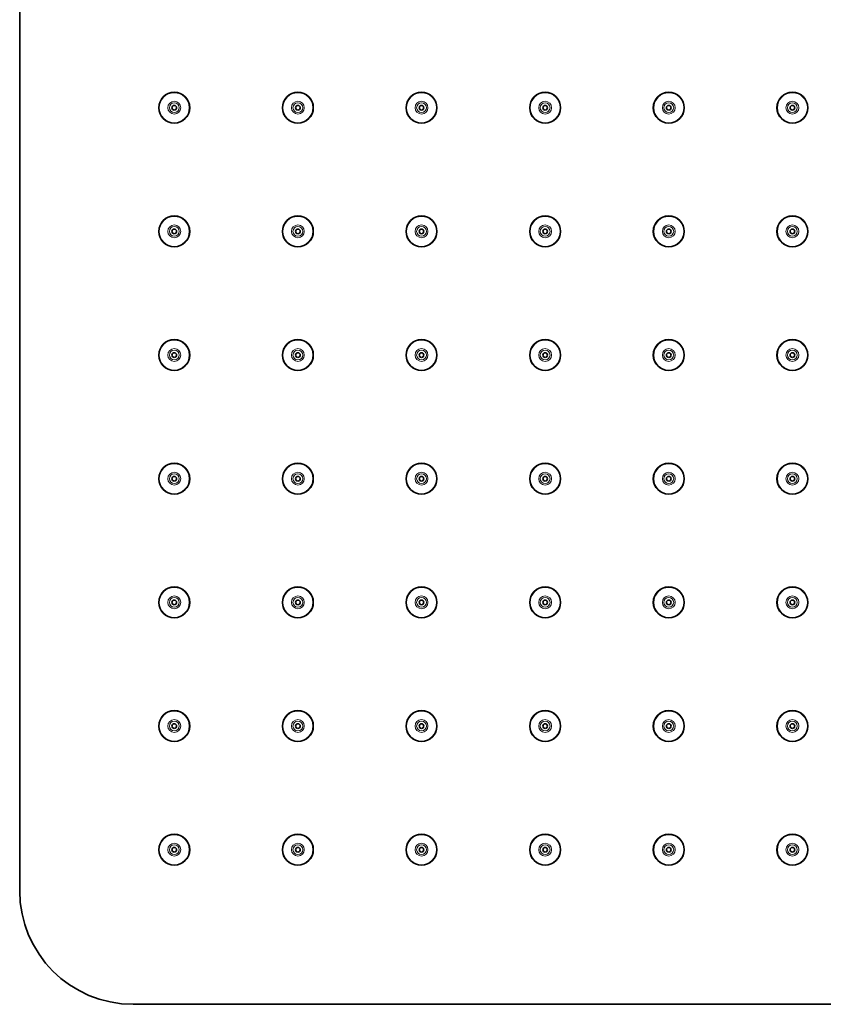
# Model space of a CAD drawing. Extents: x 58 to 358, y 96 to 488.
# Drawn here: x 58 to 214, y 96 to 288 of the extents above; entities that cross this region are included whole.
import ezdxf

# ---------------------------------------------------------------- set-up
doc = ezdxf.new("R2010")
doc.units = 0

msp = doc.modelspace()

# ---------------------------------------------------------------- linework, layer by layer
at = {"color": 7, "lineweight": 35}
for p, q in [((58.12, 118.49), (58.12, 374.49)), ((336.12, 96.49), (80.12, 96.49))]:
    msp.add_line(p, q, dxfattribs=at)
for centre, radius, start, end in [((88.12, 270.49), 3, 90, 180), ((88.12, 270.49), 3, 0, 90), ((112.12, 270.49), 3, 90, 180), ((112.12, 270.49), 3, 0, 90), ((136.12, 270.49), 3, 90, 180), ((136.12, 270.49), 3, 0, 90), ((160.12, 270.49), 3, 90, 180), ((160.12, 270.49), 3, 0, 90), ((184.12, 270.49), 3, 90, 180), ((184.12, 270.49), 3, 0, 90), ((208.12, 270.49), 3, 90, 180), ((208.12, 270.49), 3, 0, 90), ((88.12, 270.49), 3, 180, 270), ((88.12, 270.49), 0.45, 90.0003, 179.9997), ((88.12, 270.49), 0.45, 180, 270), ((88.12, 270.49), 0.45, 360, 90), ((88.12, 270.49), 0.45, 270.0003, 359.9997), ((88.12, 270.49), 3, 270, 360), ((112.12, 270.49), 3, 180, 270), ((112.12, 270.49), 0.45, 90.0003, 179.9997), ((112.12, 270.49), 0.45, 180, 270), ((112.12, 270.49), 0.45, 0, 90), ((112.12, 270.49), 0.45, 270.0003, 359.9997), ((112.12, 270.49), 3, 270, 360), ((136.12, 270.49), 3, 180, 270), ((136.12, 270.49), 0.45, 90.0003, 179.9997), ((136.12, 270.49), 0.45, 180, 270), ((136.12, 270.49), 0.45, 0, 90), ((136.12, 270.49), 0.45, 270.0003, 359.9997), ((136.12, 270.49), 3, 270, 360), ((160.12, 270.49), 3, 180, 270), ((160.12, 270.49), 0.45, 90.0003, 179.9997), ((160.12, 270.49), 0.45, 180, 270), ((160.12, 270.49), 0.45, 360, 90), ((160.12, 270.49), 0.45, 270.0003, 359.9997), ((160.12, 270.49), 3, 270, 360), ((184.12, 270.49), 3, 180, 270), ((184.12, 270.49), 0.45, 90.0003, 179.9997), ((184.12, 270.49), 0.45, 180, 270), ((184.12, 270.49), 0.45, 0, 90), ((184.12, 270.49), 0.45, 270.0003, 359.9997), ((184.12, 270.49), 3, 270, 360), ((208.12, 270.49), 3, 180, 270), ((208.12, 270.49), 0.45, 90.0003, 179.9997), ((208.12, 270.49), 0.45, 180, 270), ((208.12, 270.49), 0.45, 0, 90), ((208.12, 270.49), 0.45, 270.0003, 359.9997), ((208.12, 270.49), 3, 270, 360), ((88.12, 246.49), 3, 90, 180), ((88.12, 246.49), 3, 0, 90), ((112.12, 246.49), 3, 90, 180), ((112.12, 246.49), 3, 0, 90), ((136.12, 246.49), 3, 90, 180), ((136.12, 246.49), 3, 0, 90), ((160.12, 246.49), 3, 90, 180), ((160.12, 246.49), 3, 0, 90), ((184.12, 246.49), 3, 90, 180), ((184.12, 246.49), 3, 0, 90), ((208.12, 246.49), 3, 90, 180), ((208.12, 246.49), 3, 0, 90), ((88.12, 246.49), 0.45, 90.0003, 179.9997), ((88.12, 246.49), 0.45, 360, 90), ((112.12, 246.49), 0.45, 90.0003, 179.9997), ((112.12, 246.49), 0.45, 360, 90), ((136.12, 246.49), 0.45, 90.0003, 179.9997), ((136.12, 246.49), 0.45, 360, 90), ((160.12, 246.49), 0.45, 90.0003, 179.9997), ((160.12, 246.49), 0.45, 360, 90), ((184.12, 246.49), 0.45, 90.0003, 179.9997), ((184.12, 246.49), 0.45, 360, 90), ((208.12, 246.49), 0.45, 90.0003, 179.9997), ((208.12, 246.49), 0.45, 0, 90), ((88.12, 246.49), 3, 180, 270), ((88.12, 246.49), 0.45, 180, 270), ((88.12, 246.49), 0.45, 270.0003, 359.9997), ((88.12, 246.49), 3, 270, 360), ((112.12, 246.49), 3, 180, 270), ((112.12, 246.49), 0.45, 180, 270), ((112.12, 246.49), 0.45, 270.0003, 359.9997), ((112.12, 246.49), 3, 270, 360), ((136.12, 246.49), 3, 180, 270), ((136.12, 246.49), 0.45, 180, 270), ((136.12, 246.49), 0.45, 270.0003, 359.9997), ((136.12, 246.49), 3, 270, 360), ((160.12, 246.49), 3, 180, 270), ((160.12, 246.49), 0.45, 180, 270), ((160.12, 246.49), 0.45, 270.0003, 359.9997), ((160.12, 246.49), 3, 270, 360), ((184.12, 246.49), 3, 180, 270), ((184.12, 246.49), 0.45, 180, 270), ((184.12, 246.49), 0.45, 270.0003, 359.9997), ((184.12, 246.49), 3, 270, 360), ((208.12, 246.49), 3, 180, 270), ((208.12, 246.49), 0.45, 180, 270), ((208.12, 246.49), 0.45, 270.0003, 359.9997), ((208.12, 246.49), 3, 270, 360), ((88.12, 222.49), 3, 90, 180), ((88.12, 222.49), 3, 0, 90), ((112.12, 222.49), 3, 90, 180), ((112.12, 222.49), 3, 0, 90), ((136.12, 222.49), 3, 90, 180), ((136.12, 222.49), 3, 0, 90), ((160.12, 222.49), 3, 90, 180), ((160.12, 222.49), 3, 0, 90), ((184.12, 222.49), 3, 90, 180), ((184.12, 222.49), 3, 0, 90), ((208.12, 222.49), 3, 90, 180), ((208.12, 222.49), 3, 0, 90), ((88.12, 222.49), 3, 180, 270), ((88.12, 222.49), 0.45, 90.0003, 179.9997), ((88.12, 222.49), 0.45, 180, 270), ((88.12, 222.49), 0.45, 360, 90), ((88.12, 222.49), 0.45, 270.0003, 359.9997), ((88.12, 222.49), 3, 270, 360), ((112.12, 222.49), 3, 180, 270), ((112.12, 222.49), 0.45, 90.0003, 179.9997), ((112.12, 222.49), 0.45, 180, 270), ((112.12, 222.49), 0.45, 0, 90), ((112.12, 222.49), 0.45, 270.0003, 359.9997), ((112.12, 222.49), 3, 270, 360), ((136.12, 222.49), 3, 180, 270), ((136.12, 222.49), 0.45, 90.0003, 179.9997), ((136.12, 222.49), 0.45, 180, 270), ((136.12, 222.49), 0.45, 360, 90), ((136.12, 222.49), 0.45, 270.0003, 359.9997), ((136.12, 222.49), 3, 270, 360), ((160.12, 222.49), 3, 180, 270), ((160.12, 222.49), 0.45, 90.0003, 179.9997), ((160.12, 222.49), 0.45, 180, 270), ((160.12, 222.49), 0.45, 360, 90), ((160.12, 222.49), 0.45, 270.0003, 359.9997), ((160.12, 222.49), 3, 270, 360), ((184.12, 222.49), 3, 180, 270), ((184.12, 222.49), 0.45, 90.0003, 179.9997), ((184.12, 222.49), 0.45, 180, 270), ((184.12, 222.49), 0.45, 0, 90), ((184.12, 222.49), 0.45, 270.0003, 359.9997), ((184.12, 222.49), 3, 270, 360), ((208.12, 222.49), 3, 180, 270), ((208.12, 222.49), 0.45, 90.0003, 179.9997), ((208.12, 222.49), 0.45, 180, 270), ((208.12, 222.49), 0.45, 360, 90), ((208.12, 222.49), 0.45, 270.0003, 359.9997), ((208.12, 222.49), 3, 270, 360), ((88.12, 198.49), 3, 90, 180), ((88.12, 198.49), 3, 0, 90), ((112.12, 198.49), 3, 90, 180), ((112.12, 198.49), 3, 0, 90), ((136.12, 198.49), 3, 90, 180), ((136.12, 198.49), 3, 0, 90), ((160.12, 198.49), 3, 90, 180), ((160.12, 198.49), 3, 0, 90), ((184.12, 198.49), 3, 90, 180), ((184.12, 198.49), 3, 0, 90), ((208.12, 198.49), 3, 90, 180), ((208.12, 198.49), 3, 0, 90), ((88.12, 198.49), 0.45, 90.0003, 179.9997), ((88.12, 198.49), 0.45, 360, 90), ((112.12, 198.49), 0.45, 90.0003, 179.9997), ((112.12, 198.49), 0.45, 0, 90), ((136.12, 198.49), 0.45, 90.0003, 179.9997), ((136.12, 198.49), 0.45, 0, 90), ((160.12, 198.49), 0.45, 90.0003, 179.9997), ((160.12, 198.49), 0.45, 0, 90), ((184.12, 198.49), 0.45, 90.0003, 179.9997), ((184.12, 198.49), 0.45, 0, 90), ((208.12, 198.49), 0.45, 90.0003, 179.9997), ((208.12, 198.49), 0.45, 0, 90), ((88.12, 198.49), 3, 180, 270), ((88.12, 198.49), 0.45, 180, 270), ((88.12, 198.49), 0.45, 270.0003, 359.9997), ((88.12, 198.49), 3, 270, 360), ((112.12, 198.49), 3, 180, 270), ((112.12, 198.49), 0.45, 180, 270), ((112.12, 198.49), 0.45, 270.0003, 359.9997), ((112.12, 198.49), 3, 270, 360), ((136.12, 198.49), 3, 180, 270), ((136.12, 198.49), 0.45, 180, 270), ((136.12, 198.49), 0.45, 270.0003, 359.9997), ((136.12, 198.49), 3, 270, 360), ((160.12, 198.49), 3, 180, 270), ((160.12, 198.49), 0.45, 180, 270), ((160.12, 198.49), 0.45, 270.0003, 359.9997), ((160.12, 198.49), 3, 270, 360), ((184.12, 198.49), 3, 180, 270), ((184.12, 198.49), 0.45, 180, 270), ((184.12, 198.49), 0.45, 270.0003, 359.9997), ((184.12, 198.49), 3, 270, 360), ((208.12, 198.49), 3, 180, 270), ((208.12, 198.49), 0.45, 180, 270), ((208.12, 198.49), 0.45, 270.0003, 359.9997), ((208.12, 198.49), 3, 270, 360), ((88.12, 174.49), 3, 90, 180), ((88.12, 174.49), 3, 0, 90), ((112.12, 174.49), 3, 90, 180), ((112.12, 174.49), 3, 0, 90), ((136.12, 174.49), 3, 90, 180), ((136.12, 174.49), 3, 0, 90), ((160.12, 174.49), 3, 90, 180), ((160.12, 174.49), 3, 0, 90), ((184.12, 174.49), 3, 90, 180), ((184.12, 174.49), 3, 0, 90), ((208.12, 174.49), 3, 90, 180), ((208.12, 174.49), 3, 0, 90), ((88.12, 174.49), 3, 180, 270), ((88.12, 174.49), 0.45, 90.0003, 179.9997), ((88.12, 174.49), 0.45, 180, 270), ((88.12, 174.49), 0.45, 0, 90), ((88.12, 174.49), 0.45, 270.0003, 359.9997), ((88.12, 174.49), 3, 270, 360), ((112.12, 174.49), 3, 180, 270), ((112.12, 174.49), 0.45, 90.0003, 179.9997), ((112.12, 174.49), 0.45, 180, 270), ((112.12, 174.49), 0.45, 0, 90), ((112.12, 174.49), 0.45, 270.0003, 359.9997), ((112.12, 174.49), 3, 270, 360), ((136.12, 174.49), 3, 180, 270), ((136.12, 174.49), 0.45, 90.0003, 179.9997), ((136.12, 174.49), 0.45, 180, 270), ((136.12, 174.49), 0.45, 0, 90), ((136.12, 174.49), 0.45, 270.0003, 359.9997), ((136.12, 174.49), 3, 270, 360), ((160.12, 174.49), 3, 180, 270), ((160.12, 174.49), 0.45, 90.0003, 179.9997), ((160.12, 174.49), 0.45, 180, 270), ((160.12, 174.49), 0.45, 0, 90), ((160.12, 174.49), 0.45, 270.0003, 359.9997), ((160.12, 174.49), 3, 270, 360), ((184.12, 174.49), 3, 180, 270), ((184.12, 174.49), 0.45, 90.0003, 179.9997), ((184.12, 174.49), 0.45, 180, 270), ((184.12, 174.49), 0.45, 360, 90), ((184.12, 174.49), 0.45, 270.0003, 359.9997), ((184.12, 174.49), 3, 270, 360), ((208.12, 174.49), 3, 180, 270), ((208.12, 174.49), 0.45, 90.0003, 179.9997), ((208.12, 174.49), 0.45, 180, 270), ((208.12, 174.49), 0.45, 0, 90), ((208.12, 174.49), 0.45, 270.0003, 359.9997), ((208.12, 174.49), 3, 270, 360), ((88.12, 150.49), 3, 90, 180), ((88.12, 150.49), 3, 0, 90), ((112.12, 150.49), 3, 90, 180), ((112.12, 150.49), 3, 0, 90), ((136.12, 150.49), 3, 90, 180), ((136.12, 150.49), 3, 0, 90), ((160.12, 150.49), 3, 90, 180), ((160.12, 150.49), 3, 0, 90), ((184.12, 150.49), 3, 90, 180), ((184.12, 150.49), 3, 0, 90), ((208.12, 150.49), 3, 90, 180), ((208.12, 150.49), 3, 0, 90), ((88.12, 150.49), 3, 180, 270), ((88.12, 150.49), 0.45, 90.0003, 179.9997), ((88.12, 150.49), 0.45, 180, 270), ((88.12, 150.49), 0.45, 0, 90), ((88.12, 150.49), 0.45, 270.0003, 359.9997), ((88.12, 150.49), 3, 270, 360), ((112.12, 150.49), 3, 180, 270), ((112.12, 150.49), 0.45, 90.0003, 179.9997), ((112.12, 150.49), 0.45, 180, 270), ((112.12, 150.49), 0.45, 0, 90), ((112.12, 150.49), 0.45, 270.0003, 359.9997), ((112.12, 150.49), 3, 270, 360), ((136.12, 150.49), 3, 180, 270), ((136.12, 150.49), 0.45, 90.0003, 179.9997), ((136.12, 150.49), 0.45, 180, 270), ((136.12, 150.49), 0.45, 0, 90), ((136.12, 150.49), 0.45, 270.0003, 359.9997), ((136.12, 150.49), 3, 270, 360), ((160.12, 150.49), 3, 180, 270), ((160.12, 150.49), 0.45, 90.0003, 179.9997), ((160.12, 150.49), 0.45, 180, 270), ((160.12, 150.49), 0.45, 0, 90), ((160.12, 150.49), 0.45, 270.0003, 359.9997), ((160.12, 150.49), 3, 270, 360), ((184.12, 150.49), 3, 180, 270), ((184.12, 150.49), 0.45, 90.0003, 179.9997), ((184.12, 150.49), 0.45, 180, 270), ((184.12, 150.49), 0.45, 0, 90), ((184.12, 150.49), 0.45, 270.0003, 359.9997), ((184.12, 150.49), 3, 270, 360), ((208.12, 150.49), 3, 180, 270), ((208.12, 150.49), 0.45, 90.0003, 179.9997), ((208.12, 150.49), 0.45, 180, 270), ((208.12, 150.49), 0.45, 0, 90), ((208.12, 150.49), 0.45, 270.0003, 359.9997), ((208.12, 150.49), 3, 270, 360), ((88.12, 126.49), 3, 90, 180), ((88.12, 126.49), 3, 0, 90), ((112.12, 126.49), 3, 90, 180), ((112.12, 126.49), 3, 0, 90), ((136.12, 126.49), 3, 90, 180), ((136.12, 126.49), 3, 0, 90), ((160.12, 126.49), 3, 90, 180), ((160.12, 126.49), 3, 0, 90), ((184.12, 126.49), 3, 90, 180), ((184.12, 126.49), 3, 0, 90), ((208.12, 126.49), 3, 90, 180), ((208.12, 126.49), 3, 0, 90), ((88.12, 126.49), 3, 180, 270), ((88.12, 126.49), 0.45, 90.0003, 179.9997), ((88.12, 126.49), 0.45, 180, 270), ((88.12, 126.49), 0.45, 0, 90), ((88.12, 126.49), 0.45, 270.0003, 359.9997), ((88.12, 126.49), 3, 270, 360), ((112.12, 126.49), 3, 180, 270), ((112.12, 126.49), 0.45, 90.0003, 179.9997), ((112.12, 126.49), 0.45, 180, 270), ((112.12, 126.49), 0.45, 0, 90), ((112.12, 126.49), 0.45, 270.0003, 359.9997), ((112.12, 126.49), 3, 270, 360), ((136.12, 126.49), 3, 180, 270), ((136.12, 126.49), 0.45, 90.0003, 179.9997), ((136.12, 126.49), 0.45, 180, 270), ((136.12, 126.49), 0.45, 0, 90), ((136.12, 126.49), 0.45, 270.0003, 359.9997), ((136.12, 126.49), 3, 270, 360), ((160.12, 126.49), 3, 180, 270), ((160.12, 126.49), 0.45, 90.0003, 179.9997), ((160.12, 126.49), 0.45, 180, 270), ((160.12, 126.49), 0.45, 0, 90), ((160.12, 126.49), 0.45, 270.0003, 359.9997), ((160.12, 126.49), 3, 270, 360), ((184.12, 126.49), 3, 180, 270), ((184.12, 126.49), 0.45, 90.0003, 179.9997), ((184.12, 126.49), 0.45, 180, 270), ((184.12, 126.49), 0.45, 0, 90), ((184.12, 126.49), 0.45, 270.0003, 359.9997), ((184.12, 126.49), 3, 270, 360), ((208.12, 126.49), 3, 180, 270), ((208.12, 126.49), 0.45, 90.0003, 179.9997), ((208.12, 126.49), 0.45, 180, 270), ((208.12, 126.49), 0.45, 0, 90), ((208.12, 126.49), 0.45, 270.0003, 359.9997), ((208.12, 126.49), 3, 270, 360), ((80.12, 118.49), 22, 180, 270), ((80.12, 118.49), 22, 180, 270)]:
    msp.add_arc(centre, radius, start, end, dxfattribs=at)
at = {"color": 7, "lineweight": 13}
for centre, radius, start, end in [((88.12, 270.49), 2.97, 90.269, 180), ((88.12, 270.49), 2.91, 90.269, 180), ((88.12, 270.49), 2.97, 0.269, 90), ((88.12, 270.49), 2.91, 0.269, 90), ((112.12, 270.49), 2.97, 90.269, 180), ((112.12, 270.49), 2.91, 90.269, 180), ((112.12, 270.49), 2.97, 0.269, 90), ((112.12, 270.49), 2.91, 0.269, 90), ((136.12, 270.49), 2.97, 90.269, 180), ((136.12, 270.49), 2.91, 90.269, 180), ((136.12, 270.49), 2.97, 0.269, 90), ((136.12, 270.49), 2.91, 0.269, 90), ((160.12, 270.49), 2.97, 90.269, 180), ((160.12, 270.49), 2.91, 90.269, 180), ((160.12, 270.49), 2.97, 0.269, 90), ((160.12, 270.49), 2.91, 0.269, 90), ((184.12, 270.49), 2.97, 90.269, 180), ((184.12, 270.49), 2.91, 90.269, 180), ((184.12, 270.49), 2.97, 0.269, 90), ((184.12, 270.49), 2.91, 0.269, 90), ((208.12, 270.49), 2.97, 90.269, 180), ((208.12, 270.49), 2.91, 90.269, 180), ((208.12, 270.49), 2.97, 0.269, 90), ((208.12, 270.49), 2.91, 0.269, 90), ((88.12, 270.49), 1.25, 90.4361, 180), ((88.12, 270.49), 0.95, 0.4361, 180), ((88.12, 270.49), 1.25, 0.4361, 90), ((112.12, 270.49), 1.25, 90.4361, 180), ((112.12, 270.49), 0.95, 0.4361, 180), ((112.12, 270.49), 1.25, 0.4361, 90), ((136.12, 270.49), 1.25, 90.4361, 180), ((136.12, 270.49), 0.95, 0.4361, 180), ((136.12, 270.49), 1.25, 0.4361, 90), ((160.12, 270.49), 1.25, 90.4361, 180), ((160.12, 270.49), 0.95, 0.4361, 180), ((160.12, 270.49), 1.25, 0.4361, 90), ((184.12, 270.49), 1.25, 90.4361, 180), ((184.12, 270.49), 0.95, 0.4361, 180), ((184.12, 270.49), 1.25, 0.4361, 90), ((208.12, 270.49), 1.25, 90.4361, 180), ((208.12, 270.49), 0.95, 0.4361, 180), ((208.12, 270.49), 1.25, 0.4361, 90), ((88.12, 270.49), 2.97, 180.269, 270), ((88.12, 270.49), 2.91, 180.269, 270), ((88.12, 270.49), 1.25, 180.4361, 270), ((88.12, 270.49), 0.95, 180.4361, 0), ((88.12, 270.49), 2.97, 270.269, 0), ((88.12, 270.49), 2.91, 270.269, 0), ((88.12, 270.49), 1.25, 270.4361, 0), ((112.12, 270.49), 2.97, 180.269, 270), ((112.12, 270.49), 2.91, 180.269, 270), ((112.12, 270.49), 1.25, 180.4361, 270), ((112.12, 270.49), 0.95, 180.4361, 0), ((112.12, 270.49), 2.97, 270.269, 0), ((112.12, 270.49), 2.91, 270.269, 0), ((112.12, 270.49), 1.25, 270.4361, 0), ((136.12, 270.49), 2.97, 180.269, 270), ((136.12, 270.49), 2.91, 180.269, 270), ((136.12, 270.49), 1.25, 180.4361, 270), ((136.12, 270.49), 0.95, 180.4361, 0), ((136.12, 270.49), 2.97, 270.269, 0), ((136.12, 270.49), 2.91, 270.269, 0), ((136.12, 270.49), 1.25, 270.4361, 0), ((160.12, 270.49), 2.97, 180.269, 270), ((160.12, 270.49), 2.91, 180.269, 270), ((160.12, 270.49), 1.25, 180.4361, 270), ((160.12, 270.49), 0.95, 180.4361, 0), ((160.12, 270.49), 2.97, 270.269, 0), ((160.12, 270.49), 2.91, 270.269, 0), ((160.12, 270.49), 1.25, 270.4361, 0), ((184.12, 270.49), 2.97, 180.269, 270), ((184.12, 270.49), 2.91, 180.269, 270), ((184.12, 270.49), 1.25, 180.4361, 270), ((184.12, 270.49), 0.95, 180.4361, 0), ((184.12, 270.49), 2.97, 270.269, 0), ((184.12, 270.49), 2.91, 270.269, 0), ((184.12, 270.49), 1.25, 270.4361, 0), ((208.12, 270.49), 2.97, 180.269, 270), ((208.12, 270.49), 2.91, 180.269, 270), ((208.12, 270.49), 1.25, 180.4361, 270), ((208.12, 270.49), 0.95, 180.4361, 0), ((208.12, 270.49), 2.97, 270.269, 0), ((208.12, 270.49), 2.91, 270.269, 0), ((208.12, 270.49), 1.25, 270.4361, 0), ((88.12, 246.49), 2.97, 90.269, 180), ((88.12, 246.49), 2.91, 90.269, 180), ((88.12, 246.49), 2.97, 0.269, 90), ((88.12, 246.49), 2.91, 0.269, 90), ((112.12, 246.49), 2.97, 90.269, 180), ((112.12, 246.49), 2.91, 90.269, 180), ((112.12, 246.49), 2.97, 0.269, 90), ((112.12, 246.49), 2.91, 0.269, 90), ((136.12, 246.49), 2.97, 90.269, 180), ((136.12, 246.49), 2.91, 90.269, 180), ((136.12, 246.49), 2.97, 0.269, 90), ((136.12, 246.49), 2.91, 0.269, 90), ((160.12, 246.49), 2.97, 90.269, 180), ((160.12, 246.49), 2.91, 90.269, 180), ((160.12, 246.49), 2.97, 0.269, 90), ((160.12, 246.49), 2.91, 0.269, 90), ((184.12, 246.49), 2.97, 90.269, 180), ((184.12, 246.49), 2.91, 90.269, 180), ((184.12, 246.49), 2.97, 0.269, 90), ((184.12, 246.49), 2.91, 0.269, 90), ((208.12, 246.49), 2.97, 90.269, 180), ((208.12, 246.49), 2.91, 90.269, 180), ((208.12, 246.49), 2.97, 0.269, 90), ((208.12, 246.49), 2.91, 0.269, 90), ((88.12, 246.49), 1.25, 90.4361, 180), ((88.12, 246.49), 0.95, 0.4361, 180), ((88.12, 246.49), 1.25, 0.4361, 90), ((112.12, 246.49), 1.25, 90.4361, 180), ((112.12, 246.49), 0.95, 0.4361, 180), ((112.12, 246.49), 1.25, 0.4361, 90), ((136.12, 246.49), 1.25, 90.4361, 180), ((136.12, 246.49), 0.95, 0.4361, 180), ((136.12, 246.49), 1.25, 0.4361, 90), ((160.12, 246.49), 1.25, 90.4361, 180), ((160.12, 246.49), 0.95, 0.4361, 180), ((160.12, 246.49), 1.25, 0.4361, 90), ((184.12, 246.49), 1.25, 90.4361, 180), ((184.12, 246.49), 0.95, 0.4361, 180), ((184.12, 246.49), 1.25, 0.4361, 90), ((208.12, 246.49), 1.25, 90.4361, 180), ((208.12, 246.49), 0.95, 0.4361, 180), ((208.12, 246.49), 1.25, 0.4361, 90), ((88.12, 246.49), 2.97, 180.269, 270), ((88.12, 246.49), 2.91, 180.269, 270), ((88.12, 246.49), 1.25, 180.4361, 270), ((88.12, 246.49), 0.95, 180.4361, 0), ((88.12, 246.49), 2.97, 270.269, 0), ((88.12, 246.49), 2.91, 270.269, 0), ((88.12, 246.49), 1.25, 270.4361, 0), ((112.12, 246.49), 2.97, 180.269, 270), ((112.12, 246.49), 2.91, 180.269, 270), ((112.12, 246.49), 1.25, 180.4361, 270), ((112.12, 246.49), 0.95, 180.4361, 0), ((112.12, 246.49), 2.97, 270.269, 0), ((112.12, 246.49), 2.91, 270.269, 0), ((112.12, 246.49), 1.25, 270.4361, 0), ((136.12, 246.49), 2.97, 180.269, 270), ((136.12, 246.49), 2.91, 180.269, 270), ((136.12, 246.49), 1.25, 180.4361, 270), ((136.12, 246.49), 0.95, 180.4361, 0), ((136.12, 246.49), 2.97, 270.269, 0), ((136.12, 246.49), 2.91, 270.269, 0), ((136.12, 246.49), 1.25, 270.4361, 0), ((160.12, 246.49), 2.97, 180.269, 270), ((160.12, 246.49), 2.91, 180.269, 270), ((160.12, 246.49), 1.25, 180.4361, 270), ((160.12, 246.49), 0.95, 180.4361, 0), ((160.12, 246.49), 2.97, 270.269, 0), ((160.12, 246.49), 2.91, 270.269, 0), ((160.12, 246.49), 1.25, 270.4361, 0), ((184.12, 246.49), 2.97, 180.269, 270), ((184.12, 246.49), 2.91, 180.269, 270), ((184.12, 246.49), 1.25, 180.4361, 270), ((184.12, 246.49), 0.95, 180.4361, 0), ((184.12, 246.49), 2.97, 270.269, 0), ((184.12, 246.49), 2.91, 270.269, 0), ((184.12, 246.49), 1.25, 270.4361, 0), ((208.12, 246.49), 2.97, 180.269, 270), ((208.12, 246.49), 2.91, 180.269, 270), ((208.12, 246.49), 1.25, 180.4361, 270), ((208.12, 246.49), 0.95, 180.4361, 0), ((208.12, 246.49), 2.97, 270.269, 0), ((208.12, 246.49), 2.91, 270.269, 0), ((208.12, 246.49), 1.25, 270.4361, 0), ((88.12, 222.49), 2.97, 90.269, 180), ((88.12, 222.49), 2.91, 90.269, 180), ((88.12, 222.49), 1.25, 90.4361, 180), ((88.12, 222.49), 2.97, 0.269, 90), ((88.12, 222.49), 2.91, 0.269, 90), ((88.12, 222.49), 1.25, 0.4361, 90), ((112.12, 222.49), 2.97, 90.269, 180), ((112.12, 222.49), 2.91, 90.269, 180), ((112.12, 222.49), 1.25, 90.4361, 180), ((112.12, 222.49), 2.97, 0.269, 90), ((112.12, 222.49), 2.91, 0.269, 90), ((112.12, 222.49), 1.25, 0.4361, 90), ((136.12, 222.49), 2.97, 90.269, 180), ((136.12, 222.49), 2.91, 90.269, 180), ((136.12, 222.49), 1.25, 90.4361, 180), ((136.12, 222.49), 2.97, 0.269, 90), ((136.12, 222.49), 2.91, 0.269, 90), ((136.12, 222.49), 1.25, 0.4361, 90), ((160.12, 222.49), 2.97, 90.269, 180), ((160.12, 222.49), 2.91, 90.269, 180), ((160.12, 222.49), 1.25, 90.4361, 180), ((160.12, 222.49), 2.97, 0.269, 90), ((160.12, 222.49), 2.91, 0.269, 90), ((160.12, 222.49), 1.25, 0.4361, 90), ((184.12, 222.49), 2.97, 90.269, 180), ((184.12, 222.49), 2.91, 90.269, 180), ((184.12, 222.49), 1.25, 90.4361, 180), ((184.12, 222.49), 2.97, 0.269, 90), ((184.12, 222.49), 2.91, 0.269, 90), ((184.12, 222.49), 1.25, 0.4361, 90), ((208.12, 222.49), 2.97, 90.269, 180), ((208.12, 222.49), 2.91, 90.269, 180), ((208.12, 222.49), 1.25, 90.4361, 180), ((208.12, 222.49), 2.97, 0.269, 90), ((208.12, 222.49), 2.91, 0.269, 90), ((208.12, 222.49), 1.25, 0.4361, 90), ((88.12, 222.49), 2.97, 180.269, 270), ((88.12, 222.49), 2.91, 180.269, 270), ((88.12, 222.49), 1.25, 180.4361, 270), ((88.12, 222.49), 0.95, 0.4361, 180), ((88.12, 222.49), 0.95, 180.4361, 0), ((88.12, 222.49), 2.97, 270.269, 0), ((88.12, 222.49), 2.91, 270.269, 0), ((88.12, 222.49), 1.25, 270.4361, 0), ((112.12, 222.49), 2.97, 180.269, 270), ((112.12, 222.49), 2.91, 180.269, 270), ((112.12, 222.49), 1.25, 180.4361, 270), ((112.12, 222.49), 0.95, 0.4361, 180), ((112.12, 222.49), 0.95, 180.4361, 0), ((112.12, 222.49), 2.97, 270.269, 0), ((112.12, 222.49), 2.91, 270.269, 0), ((112.12, 222.49), 1.25, 270.4361, 0), ((136.12, 222.49), 2.97, 180.269, 270), ((136.12, 222.49), 2.91, 180.269, 270), ((136.12, 222.49), 1.25, 180.4361, 270), ((136.12, 222.49), 0.95, 0.4361, 180), ((136.12, 222.49), 0.95, 180.4361, 0), ((136.12, 222.49), 2.97, 270.269, 0), ((136.12, 222.49), 2.91, 270.269, 0), ((136.12, 222.49), 1.25, 270.4361, 0), ((160.12, 222.49), 2.97, 180.269, 270), ((160.12, 222.49), 2.91, 180.269, 270), ((160.12, 222.49), 1.25, 180.4361, 270), ((160.12, 222.49), 0.95, 0.4361, 180), ((160.12, 222.49), 0.95, 180.4361, 0), ((160.12, 222.49), 2.97, 270.269, 0), ((160.12, 222.49), 2.91, 270.269, 0), ((160.12, 222.49), 1.25, 270.4361, 0), ((184.12, 222.49), 2.97, 180.269, 270), ((184.12, 222.49), 2.91, 180.269, 270), ((184.12, 222.49), 1.25, 180.4361, 270), ((184.12, 222.49), 0.95, 0.4361, 180), ((184.12, 222.49), 0.95, 180.4361, 0), ((184.12, 222.49), 2.97, 270.269, 0), ((184.12, 222.49), 2.91, 270.269, 0), ((184.12, 222.49), 1.25, 270.4361, 0), ((208.12, 222.49), 2.97, 180.269, 270), ((208.12, 222.49), 2.91, 180.269, 270), ((208.12, 222.49), 1.25, 180.4361, 270), ((208.12, 222.49), 0.95, 0.4361, 180), ((208.12, 222.49), 0.95, 180.4361, 0), ((208.12, 222.49), 2.97, 270.269, 0), ((208.12, 222.49), 2.91, 270.269, 0), ((208.12, 222.49), 1.25, 270.4361, 0), ((88.12, 198.49), 2.97, 90.269, 180), ((88.12, 198.49), 2.91, 90.269, 180), ((88.12, 198.49), 2.97, 0.269, 90), ((88.12, 198.49), 2.91, 0.269, 90), ((112.12, 198.49), 2.97, 90.269, 180), ((112.12, 198.49), 2.91, 90.269, 180), ((112.12, 198.49), 2.97, 0.269, 90), ((112.12, 198.49), 2.91, 0.269, 90), ((136.12, 198.49), 2.97, 90.269, 180), ((136.12, 198.49), 2.91, 90.269, 180), ((136.12, 198.49), 2.97, 0.269, 90), ((136.12, 198.49), 2.91, 0.269, 90), ((160.12, 198.49), 2.97, 90.269, 180), ((160.12, 198.49), 2.91, 90.269, 180), ((160.12, 198.49), 2.97, 0.269, 90), ((160.12, 198.49), 2.91, 0.269, 90), ((184.12, 198.49), 2.97, 90.269, 180), ((184.12, 198.49), 2.91, 90.269, 180), ((184.12, 198.49), 2.97, 0.269, 90), ((184.12, 198.49), 2.91, 0.269, 90), ((208.12, 198.49), 2.97, 90.269, 180), ((208.12, 198.49), 2.91, 90.269, 180), ((208.12, 198.49), 2.97, 0.269, 90), ((208.12, 198.49), 2.91, 0.269, 90), ((88.12, 198.49), 1.25, 90.4361, 180), ((88.12, 198.49), 0.95, 0.4361, 180), ((88.12, 198.49), 1.25, 0.4361, 90), ((112.12, 198.49), 1.25, 90.4361, 180), ((112.12, 198.49), 0.95, 0.4361, 180), ((112.12, 198.49), 1.25, 0.4361, 90), ((136.12, 198.49), 1.25, 90.4361, 180), ((136.12, 198.49), 0.95, 0.4361, 180), ((136.12, 198.49), 1.25, 0.4361, 90), ((160.12, 198.49), 1.25, 90.4361, 180), ((160.12, 198.49), 0.95, 0.4361, 180), ((160.12, 198.49), 1.25, 0.4361, 90), ((184.12, 198.49), 1.25, 90.4361, 180), ((184.12, 198.49), 0.95, 0.4361, 180), ((184.12, 198.49), 1.25, 0.4361, 90), ((208.12, 198.49), 1.25, 90.4361, 180), ((208.12, 198.49), 0.95, 0.4361, 180), ((208.12, 198.49), 1.25, 0.4361, 90), ((88.12, 198.49), 2.97, 180.269, 270), ((88.12, 198.49), 2.91, 180.269, 270), ((88.12, 198.49), 1.25, 180.4361, 270), ((88.12, 198.49), 0.95, 180.4361, 0), ((88.12, 198.49), 2.97, 270.269, 0), ((88.12, 198.49), 2.91, 270.269, 0), ((88.12, 198.49), 1.25, 270.4361, 0), ((112.12, 198.49), 2.97, 180.269, 270), ((112.12, 198.49), 2.91, 180.269, 270), ((112.12, 198.49), 1.25, 180.4361, 270), ((112.12, 198.49), 0.95, 180.4361, 0), ((112.12, 198.49), 2.97, 270.269, 0), ((112.12, 198.49), 2.91, 270.269, 0), ((112.12, 198.49), 1.25, 270.4361, 0), ((136.12, 198.49), 2.97, 180.269, 270), ((136.12, 198.49), 2.91, 180.269, 270), ((136.12, 198.49), 1.25, 180.4361, 270), ((136.12, 198.49), 0.95, 180.4361, 0), ((136.12, 198.49), 2.97, 270.269, 0), ((136.12, 198.49), 2.91, 270.269, 0), ((136.12, 198.49), 1.25, 270.4361, 0), ((160.12, 198.49), 2.97, 180.269, 270), ((160.12, 198.49), 2.91, 180.269, 270), ((160.12, 198.49), 1.25, 180.4361, 270), ((160.12, 198.49), 0.95, 180.4361, 0), ((160.12, 198.49), 2.97, 270.269, 0), ((160.12, 198.49), 2.91, 270.269, 0), ((160.12, 198.49), 1.25, 270.4361, 0), ((184.12, 198.49), 2.97, 180.269, 270), ((184.12, 198.49), 2.91, 180.269, 270), ((184.12, 198.49), 1.25, 180.4361, 270), ((184.12, 198.49), 0.95, 180.4361, 0), ((184.12, 198.49), 2.97, 270.269, 0), ((184.12, 198.49), 2.91, 270.269, 0), ((184.12, 198.49), 1.25, 270.4361, 0), ((208.12, 198.49), 2.97, 180.269, 270), ((208.12, 198.49), 2.91, 180.269, 270), ((208.12, 198.49), 1.25, 180.4361, 270), ((208.12, 198.49), 0.95, 180.4361, 0), ((208.12, 198.49), 2.97, 270.269, 0), ((208.12, 198.49), 2.91, 270.269, 0), ((208.12, 198.49), 1.25, 270.4361, 0), ((88.12, 174.49), 2.97, 90.269, 180), ((88.12, 174.49), 2.91, 90.269, 180), ((88.12, 174.49), 2.97, 0.269, 90), ((88.12, 174.49), 2.91, 0.269, 90), ((112.12, 174.49), 2.97, 90.269, 180), ((112.12, 174.49), 2.91, 90.269, 180), ((112.12, 174.49), 2.97, 0.269, 90), ((112.12, 174.49), 2.91, 0.269, 90), ((136.12, 174.49), 2.97, 90.269, 180), ((136.12, 174.49), 2.91, 90.269, 180), ((136.12, 174.49), 2.97, 0.269, 90), ((136.12, 174.49), 2.91, 0.269, 90), ((160.12, 174.49), 2.97, 90.269, 180), ((160.12, 174.49), 2.91, 90.269, 180), ((160.12, 174.49), 2.97, 0.269, 90), ((160.12, 174.49), 2.91, 0.269, 90), ((184.12, 174.49), 2.97, 90.269, 180), ((184.12, 174.49), 2.91, 90.269, 180), ((184.12, 174.49), 2.97, 0.269, 90), ((184.12, 174.49), 2.91, 0.269, 90), ((208.12, 174.49), 2.97, 90.269, 180), ((208.12, 174.49), 2.91, 90.269, 180), ((208.12, 174.49), 2.97, 0.269, 90), ((208.12, 174.49), 2.91, 0.269, 90), ((88.12, 174.49), 2.97, 180.269, 270), ((88.12, 174.49), 2.91, 180.269, 270), ((88.12, 174.49), 1.25, 90.4361, 180), ((88.12, 174.49), 1.25, 180.4361, 270), ((88.12, 174.49), 0.95, 0.4361, 180), ((88.12, 174.49), 0.95, 180.4361, 0), ((88.12, 174.49), 1.25, 0.4361, 90), ((88.12, 174.49), 2.97, 270.269, 0), ((88.12, 174.49), 2.91, 270.269, 0), ((88.12, 174.49), 1.25, 270.4361, 0), ((112.12, 174.49), 2.97, 180.269, 270), ((112.12, 174.49), 2.91, 180.269, 270), ((112.12, 174.49), 1.25, 90.4361, 180), ((112.12, 174.49), 1.25, 180.4361, 270), ((112.12, 174.49), 0.95, 0.4361, 180), ((112.12, 174.49), 0.95, 180.4361, 0), ((112.12, 174.49), 1.25, 0.4361, 90), ((112.12, 174.49), 2.97, 270.269, 0), ((112.12, 174.49), 2.91, 270.269, 0), ((112.12, 174.49), 1.25, 270.4361, 0), ((136.12, 174.49), 2.97, 180.269, 270), ((136.12, 174.49), 2.91, 180.269, 270), ((136.12, 174.49), 1.25, 90.4361, 180), ((136.12, 174.49), 1.25, 180.4361, 270), ((136.12, 174.49), 0.95, 0.4361, 180), ((136.12, 174.49), 0.95, 180.4361, 0), ((136.12, 174.49), 1.25, 0.4361, 90), ((136.12, 174.49), 2.97, 270.269, 0), ((136.12, 174.49), 2.91, 270.269, 0), ((136.12, 174.49), 1.25, 270.4361, 0), ((160.12, 174.49), 2.97, 180.269, 270), ((160.12, 174.49), 2.91, 180.269, 270), ((160.12, 174.49), 1.25, 90.4361, 180), ((160.12, 174.49), 1.25, 180.4361, 270), ((160.12, 174.49), 0.95, 0.4361, 180), ((160.12, 174.49), 0.95, 180.4361, 0), ((160.12, 174.49), 1.25, 0.4361, 90), ((160.12, 174.49), 2.97, 270.269, 0), ((160.12, 174.49), 2.91, 270.269, 0), ((160.12, 174.49), 1.25, 270.4361, 0), ((184.12, 174.49), 2.97, 180.269, 270), ((184.12, 174.49), 2.91, 180.269, 270), ((184.12, 174.49), 1.25, 90.4361, 180), ((184.12, 174.49), 1.25, 180.4361, 270), ((184.12, 174.49), 0.95, 0.4361, 180), ((184.12, 174.49), 0.95, 180.4361, 0), ((184.12, 174.49), 1.25, 0.4361, 90), ((184.12, 174.49), 2.97, 270.269, 0), ((184.12, 174.49), 2.91, 270.269, 0), ((184.12, 174.49), 1.25, 270.4361, 0), ((208.12, 174.49), 2.97, 180.269, 270), ((208.12, 174.49), 2.91, 180.269, 270), ((208.12, 174.49), 1.25, 90.4361, 180), ((208.12, 174.49), 1.25, 180.4361, 270), ((208.12, 174.49), 0.95, 0.4361, 180), ((208.12, 174.49), 0.95, 180.4361, 0), ((208.12, 174.49), 1.25, 0.4361, 90), ((208.12, 174.49), 2.97, 270.269, 0), ((208.12, 174.49), 2.91, 270.269, 0), ((208.12, 174.49), 1.25, 270.4361, 0), ((88.12, 150.49), 2.97, 90.269, 180), ((88.12, 150.49), 2.91, 90.269, 180), ((88.12, 150.49), 2.97, 0.269, 90), ((88.12, 150.49), 2.91, 0.269, 90), ((112.12, 150.49), 2.97, 90.269, 180), ((112.12, 150.49), 2.91, 90.269, 180), ((112.12, 150.49), 2.97, 0.269, 90), ((112.12, 150.49), 2.91, 0.269, 90), ((136.12, 150.49), 2.97, 90.269, 180), ((136.12, 150.49), 2.91, 90.269, 180), ((136.12, 150.49), 2.97, 0.269, 90), ((136.12, 150.49), 2.91, 0.269, 90), ((160.12, 150.49), 2.97, 90.269, 180), ((160.12, 150.49), 2.91, 90.269, 180), ((160.12, 150.49), 2.97, 0.269, 90), ((160.12, 150.49), 2.91, 0.269, 90), ((184.12, 150.49), 2.97, 90.269, 180), ((184.12, 150.49), 2.91, 90.269, 180), ((184.12, 150.49), 2.97, 0.269, 90), ((184.12, 150.49), 2.91, 0.269, 90), ((208.12, 150.49), 2.97, 90.269, 180), ((208.12, 150.49), 2.91, 90.269, 180), ((208.12, 150.49), 2.97, 0.269, 90), ((208.12, 150.49), 2.91, 0.269, 90), ((88.12, 150.49), 1.25, 90.4361, 180), ((88.12, 150.49), 0.95, 0.4361, 180), ((88.12, 150.49), 1.25, 0.4361, 90), ((112.12, 150.49), 1.25, 90.4361, 180), ((112.12, 150.49), 0.95, 0.4361, 180), ((112.12, 150.49), 1.25, 0.4361, 90), ((136.12, 150.49), 1.25, 90.4361, 180), ((136.12, 150.49), 0.95, 0.4361, 180), ((136.12, 150.49), 1.25, 0.4361, 90), ((160.12, 150.49), 1.25, 90.4361, 180), ((160.12, 150.49), 0.95, 0.4361, 180), ((160.12, 150.49), 1.25, 0.4361, 90), ((184.12, 150.49), 1.25, 90.4361, 180), ((184.12, 150.49), 0.95, 0.4361, 180), ((184.12, 150.49), 1.25, 0.4361, 90), ((208.12, 150.49), 1.25, 90.4361, 180), ((208.12, 150.49), 0.95, 0.4361, 180), ((208.12, 150.49), 1.25, 0.4361, 90), ((88.12, 150.49), 2.97, 180.269, 270), ((88.12, 150.49), 2.91, 180.269, 270), ((88.12, 150.49), 1.25, 180.4361, 270), ((88.12, 150.49), 0.95, 180.4361, 0), ((88.12, 150.49), 2.97, 270.269, 0), ((88.12, 150.49), 2.91, 270.269, 0), ((88.12, 150.49), 1.25, 270.4361, 0), ((112.12, 150.49), 2.97, 180.269, 270), ((112.12, 150.49), 2.91, 180.269, 270), ((112.12, 150.49), 1.25, 180.4361, 270), ((112.12, 150.49), 0.95, 180.4361, 0), ((112.12, 150.49), 2.97, 270.269, 0), ((112.12, 150.49), 2.91, 270.269, 0), ((112.12, 150.49), 1.25, 270.4361, 0), ((136.12, 150.49), 2.97, 180.269, 270), ((136.12, 150.49), 2.91, 180.269, 270), ((136.12, 150.49), 1.25, 180.4361, 270), ((136.12, 150.49), 0.95, 180.4361, 0), ((136.12, 150.49), 2.97, 270.269, 0), ((136.12, 150.49), 2.91, 270.269, 0), ((136.12, 150.49), 1.25, 270.4361, 0), ((160.12, 150.49), 2.97, 180.269, 270), ((160.12, 150.49), 2.91, 180.269, 270), ((160.12, 150.49), 1.25, 180.4361, 270), ((160.12, 150.49), 0.95, 180.4361, 0), ((160.12, 150.49), 2.97, 270.269, 0), ((160.12, 150.49), 2.91, 270.269, 0), ((160.12, 150.49), 1.25, 270.4361, 0), ((184.12, 150.49), 2.97, 180.269, 270), ((184.12, 150.49), 2.91, 180.269, 270), ((184.12, 150.49), 1.25, 180.4361, 270), ((184.12, 150.49), 0.95, 180.4361, 0), ((184.12, 150.49), 2.97, 270.269, 0), ((184.12, 150.49), 2.91, 270.269, 0), ((184.12, 150.49), 1.25, 270.4361, 0), ((208.12, 150.49), 2.97, 180.269, 270), ((208.12, 150.49), 2.91, 180.269, 270), ((208.12, 150.49), 1.25, 180.4361, 270), ((208.12, 150.49), 0.95, 180.4361, 0), ((208.12, 150.49), 2.97, 270.269, 0), ((208.12, 150.49), 2.91, 270.269, 0), ((208.12, 150.49), 1.25, 270.4361, 0), ((88.12, 126.49), 2.97, 90.269, 180), ((88.12, 126.49), 2.91, 90.269, 180), ((88.12, 126.49), 2.97, 0.269, 90), ((88.12, 126.49), 2.91, 0.269, 90), ((112.12, 126.49), 2.97, 90.269, 180), ((112.12, 126.49), 2.91, 90.269, 180), ((112.12, 126.49), 2.97, 0.269, 90), ((112.12, 126.49), 2.91, 0.269, 90), ((136.12, 126.49), 2.97, 90.269, 180), ((136.12, 126.49), 2.91, 90.269, 180), ((136.12, 126.49), 2.97, 0.269, 90), ((136.12, 126.49), 2.91, 0.269, 90), ((160.12, 126.49), 2.97, 90.269, 180), ((160.12, 126.49), 2.91, 90.269, 180), ((160.12, 126.49), 2.97, 0.269, 90), ((160.12, 126.49), 2.91, 0.269, 90), ((184.12, 126.49), 2.97, 90.269, 180), ((184.12, 126.49), 2.91, 90.269, 180), ((184.12, 126.49), 2.97, 0.269, 90), ((184.12, 126.49), 2.91, 0.269, 90), ((208.12, 126.49), 2.97, 90.269, 180), ((208.12, 126.49), 2.91, 90.269, 180), ((208.12, 126.49), 2.97, 0.269, 90), ((208.12, 126.49), 2.91, 0.269, 90), ((88.12, 126.49), 2.97, 180.269, 270), ((88.12, 126.49), 2.91, 180.269, 270), ((88.12, 126.49), 1.25, 90.4361, 180), ((88.12, 126.49), 1.25, 180.4361, 270), ((88.12, 126.49), 0.95, 0.4361, 180), ((88.12, 126.49), 0.95, 180.4361, 0), ((88.12, 126.49), 1.25, 0.4361, 90), ((88.12, 126.49), 2.97, 270.269, 0), ((88.12, 126.49), 2.91, 270.269, 0), ((88.12, 126.49), 1.25, 270.4361, 0), ((112.12, 126.49), 2.97, 180.269, 270), ((112.12, 126.49), 2.91, 180.269, 270), ((112.12, 126.49), 1.25, 90.4361, 180), ((112.12, 126.49), 1.25, 180.4361, 270), ((112.12, 126.49), 0.95, 0.4361, 180), ((112.12, 126.49), 0.95, 180.4361, 0), ((112.12, 126.49), 1.25, 0.4361, 90), ((112.12, 126.49), 2.97, 270.269, 0), ((112.12, 126.49), 2.91, 270.269, 0), ((112.12, 126.49), 1.25, 270.4361, 0), ((136.12, 126.49), 2.97, 180.269, 270), ((136.12, 126.49), 2.91, 180.269, 270), ((136.12, 126.49), 1.25, 90.4361, 180), ((136.12, 126.49), 1.25, 180.4361, 270), ((136.12, 126.49), 0.95, 0.4361, 180), ((136.12, 126.49), 0.95, 180.4361, 0), ((136.12, 126.49), 1.25, 0.4361, 90), ((136.12, 126.49), 2.97, 270.269, 0), ((136.12, 126.49), 2.91, 270.269, 0), ((136.12, 126.49), 1.25, 270.4361, 0), ((160.12, 126.49), 2.97, 180.269, 270), ((160.12, 126.49), 2.91, 180.269, 270), ((160.12, 126.49), 1.25, 90.4361, 180), ((160.12, 126.49), 1.25, 180.4361, 270), ((160.12, 126.49), 0.95, 0.4361, 180), ((160.12, 126.49), 0.95, 180.4361, 0), ((160.12, 126.49), 1.25, 0.4361, 90), ((160.12, 126.49), 2.97, 270.269, 0), ((160.12, 126.49), 2.91, 270.269, 0), ((160.12, 126.49), 1.25, 270.4361, 0), ((184.12, 126.49), 2.97, 180.269, 270), ((184.12, 126.49), 2.91, 180.269, 270), ((184.12, 126.49), 1.25, 90.4361, 180), ((184.12, 126.49), 1.25, 180.4361, 270), ((184.12, 126.49), 0.95, 0.4361, 180), ((184.12, 126.49), 0.95, 180.4361, 0), ((184.12, 126.49), 1.25, 0.4361, 90), ((184.12, 126.49), 2.97, 270.269, 0), ((184.12, 126.49), 2.91, 270.269, 0), ((184.12, 126.49), 1.25, 270.4361, 0), ((208.12, 126.49), 2.97, 180.269, 270), ((208.12, 126.49), 2.91, 180.269, 270), ((208.12, 126.49), 1.25, 90.4361, 180), ((208.12, 126.49), 1.25, 180.4361, 270), ((208.12, 126.49), 0.95, 0.4361, 180), ((208.12, 126.49), 0.95, 180.4361, 0), ((208.12, 126.49), 1.25, 0.4361, 90), ((208.12, 126.49), 2.97, 270.269, 0), ((208.12, 126.49), 2.91, 270.269, 0), ((208.12, 126.49), 1.25, 270.4361, 0)]:
    msp.add_arc(centre, radius, start, end, dxfattribs=at)

doc.saveas('drawing.dxf')
